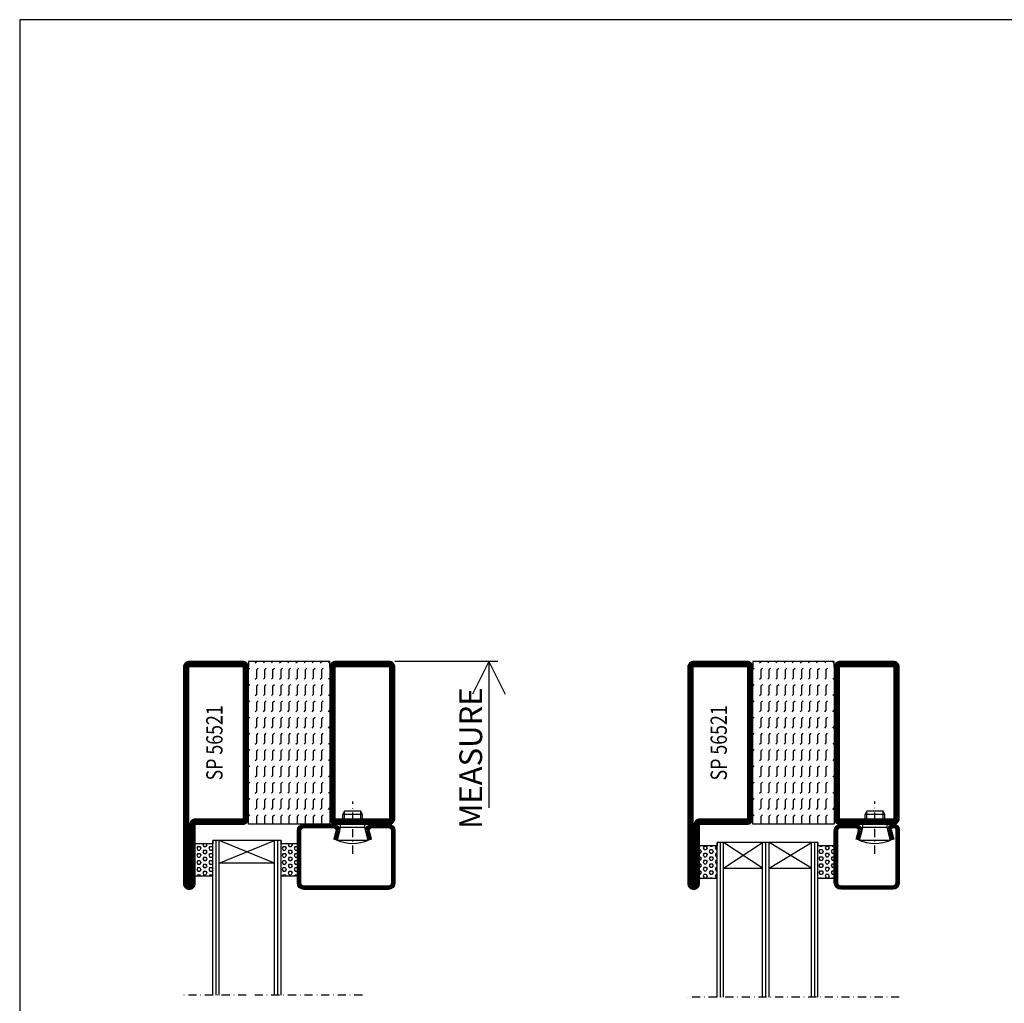
# Model space of a CAD drawing. Extents: x 1465 to 2717, y 0 to 936.
# Drawn here: x 1480 to 1783, y 619 to 921 of the extents above; entities that cross this region are included whole.
import ezdxf
from ezdxf.enums import TextEntityAlignment as Align

# ---------------------------------------------------------------- set-up
doc = ezdxf.new("R2010")
doc.units = 0
doc.header["$LTSCALE"] = 5
doc.header["$MEASUREMENT"] = 0
doc.linetypes.add('DASHDOT', pattern=[1, 0.5, -0.25, 0, -0.25])
doc.layers.get('0').update_dxf_attribs({"linetype": 'CONTINUOUS'})
for name, color, linetype in [('CENTRUM', 3, 'DASHDOT'), ('DIMENSION', 2, 'CONTINUOUS'), ('FOGNINGR', 1, 'CONTINUOUS'), ('GLAS_MED_FOGNING', 2, 'CONTINUOUS'), ('RAM', 5, 'CONTINUOUS'), ('SPKONTUR', 7, 'CONTINUOUS'), ('STALPROFIL', 1, 'CONTINUOUS'), ('TEXT', 6, 'CONTINUOUS')]:
    doc.layers.add(name, color=color, linetype=linetype)
doc.styles.add('ROMANS', font='ROMANS.SHX', dxfattribs={"width": 0.8})

# ---------------------------------------------------------------- blocks, each defined once
blk = doc.blocks.new('*X108')
at = {"color": 0}
for p, q in [((133.6, 115.83), (133.75, 115.83)), ((133.75, 115.83), (133.85, 116)), ((134.69, 115.29), (135, 115.83)), ((135, 114.75), (134.69, 115.29)), ((135, 115.83), (135.62, 115.83)), ((135.94, 115.29), (135.62, 115.83)), ((135.62, 114.75), (135.94, 115.29)), ((136.88, 115.83), (136.78, 116)), ((136.88, 115.83), (137.5, 115.83)), ((137.5, 115.83), (137.6, 116)), ((138.44, 115.29), (138.75, 115.83)), ((138.75, 114.75), (138.44, 115.29)), ((138.75, 115.83), (139, 115.83)), ((170.62, 115.83), (170.53, 116)), ((170.62, 115.83), (171.25, 115.83)), ((171.25, 115.83), (171.35, 116)), ((172.19, 115.29), (172.5, 115.83)), ((172.5, 114.75), (172.19, 115.29)), ((172.5, 115.83), (173.12, 115.83)), ((173.44, 115.29), (173.12, 115.83)), ((173.12, 114.75), (173.44, 115.29)), ((174.38, 115.83), (174.28, 116)), ((174.38, 115.83), (175, 115.83)), ((133.6, 114.75), (133.75, 114.75)), ((133.6, 113.67), (133.75, 113.67)), ((133.6, 112.58), (133.75, 112.58)), ((134.06, 114.21), (133.75, 114.75)), ((133.75, 113.67), (134.06, 114.21)), ((134.06, 112.04), (133.75, 112.58)), ((133.75, 111.5), (134.06, 112.04)), ((134.69, 113.12), (135, 113.67)), ((135, 112.58), (134.69, 113.12)), ((135, 114.75), (135.62, 114.75)), ((135, 113.67), (135.62, 113.67)), ((135, 112.58), (135.62, 112.58)), ((135.94, 113.12), (135.62, 113.67)), ((135.62, 112.58), (135.94, 113.12)), ((136.56, 114.21), (136.88, 114.75)), ((136.88, 113.67), (136.56, 114.21)), ((136.56, 112.04), (136.88, 112.58)), ((136.88, 111.5), (136.56, 112.04)), ((136.88, 114.75), (137.5, 114.75)), ((136.88, 113.67), (137.5, 113.67)), ((136.88, 112.58), (137.5, 112.58)), ((137.81, 114.21), (137.5, 114.75)), ((137.5, 113.67), (137.81, 114.21)), ((137.81, 112.04), (137.5, 112.58)), ((137.5, 111.5), (137.81, 112.04)), ((138.44, 113.12), (138.75, 113.67)), ((138.75, 112.58), (138.44, 113.12)), ((138.75, 114.75), (139, 114.75)), ((138.75, 113.67), (139, 113.67)), ((138.75, 112.58), (139, 112.58)), ((170.31, 114.21), (170.62, 114.75)), ((170.62, 113.67), (170.31, 114.21)), ((170.31, 112.04), (170.62, 112.58)), ((170.62, 111.5), (170.31, 112.04)), ((170.62, 114.75), (171.25, 114.75)), ((170.62, 113.67), (171.25, 113.67)), ((170.62, 112.58), (171.25, 112.58)), ((171.56, 114.21), (171.25, 114.75)), ((171.25, 113.67), (171.56, 114.21)), ((171.56, 112.04), (171.25, 112.58)), ((171.25, 111.5), (171.56, 112.04)), ((172.19, 113.12), (172.5, 113.67)), ((172.5, 112.58), (172.19, 113.12)), ((172.5, 114.75), (173.12, 114.75)), ((172.5, 113.67), (173.12, 113.67)), ((172.5, 112.58), (173.12, 112.58)), ((173.44, 113.12), (173.12, 113.67)), ((173.12, 112.58), (173.44, 113.12)), ((174.06, 114.21), (174.38, 114.75)), ((174.38, 113.67), (174.06, 114.21)), ((174.06, 112.04), (174.38, 112.58)), ((174.38, 111.5), (174.06, 112.04)), ((174.38, 114.75), (175, 114.75)), ((174.38, 113.67), (175, 113.67)), ((174.38, 112.58), (175, 112.58)), ((133.6, 111.5), (133.75, 111.5)), ((133.6, 110.42), (133.75, 110.42)), ((133.6, 109.34), (133.75, 109.34)), ((134.06, 109.88), (133.75, 110.42)), ((133.75, 109.34), (134.06, 109.88)), ((134.69, 110.96), (135, 111.5)), ((135, 110.42), (134.69, 110.96)), ((134.69, 108.79), (135, 109.34)), ((135, 111.5), (135.62, 111.5)), ((135, 110.42), (135.62, 110.42)), ((135, 109.34), (135.62, 109.34)), ((135.94, 110.96), (135.62, 111.5)), ((135.62, 110.42), (135.94, 110.96)), ((135.94, 108.79), (135.62, 109.34)), ((136.56, 109.88), (136.88, 110.42)), ((136.88, 109.34), (136.56, 109.88)), ((136.88, 111.5), (137.5, 111.5)), ((136.88, 110.42), (137.5, 110.42)), ((136.88, 109.34), (137.5, 109.34)), ((137.81, 109.88), (137.5, 110.42)), ((137.5, 109.34), (137.81, 109.88)), ((138.44, 110.96), (138.75, 111.5)), ((138.75, 110.42), (138.44, 110.96)), ((138.44, 108.79), (138.75, 109.34)), ((138.75, 111.5), (139, 111.5)), ((138.75, 110.42), (139, 110.42)), ((138.75, 109.34), (139, 109.34)), ((170.31, 109.88), (170.62, 110.42)), ((170.62, 109.34), (170.31, 109.88)), ((170.62, 111.5), (171.25, 111.5)), ((170.62, 110.42), (171.25, 110.42)), ((170.62, 109.34), (171.25, 109.34)), ((171.56, 109.88), (171.25, 110.42)), ((171.25, 109.34), (171.56, 109.88)), ((172.19, 110.96), (172.5, 111.5)), ((172.5, 110.42), (172.19, 110.96)), ((172.19, 108.79), (172.5, 109.34)), ((172.5, 111.5), (173.12, 111.5)), ((172.5, 110.42), (173.12, 110.42)), ((172.5, 109.34), (173.12, 109.34)), ((173.44, 110.96), (173.12, 111.5)), ((173.12, 110.42), (173.44, 110.96)), ((173.44, 108.79), (173.12, 109.34)), ((174.06, 109.88), (174.38, 110.42)), ((174.38, 109.34), (174.06, 109.88)), ((174.38, 111.5), (175, 111.5)), ((174.38, 110.42), (175, 110.42)), ((174.38, 109.34), (175, 109.34)), ((133.6, 108.25), (133.75, 108.25)), ((133.6, 107.17), (133.75, 107.17)), ((133.6, 106.09), (133.75, 106.09)), ((134.06, 107.71), (133.75, 108.25)), ((133.75, 107.17), (134.06, 107.71)), ((133.8, 106), (133.75, 106.09)), ((135, 108.25), (134.69, 108.79)), ((134.69, 106.63), (135, 107.17)), ((135, 106.09), (134.69, 106.63)), ((135, 108.25), (135.62, 108.25)), ((135, 107.17), (135.62, 107.17)), ((135, 106.09), (135.62, 106.09)), ((135.62, 108.25), (135.94, 108.79)), ((135.94, 106.63), (135.62, 107.17)), ((135.62, 106.09), (135.94, 106.63)), ((136.56, 107.71), (136.88, 108.25)), ((136.88, 107.17), (136.56, 107.71)), ((136.82, 106), (136.88, 106.09)), ((136.88, 108.25), (137.5, 108.25)), ((136.88, 107.17), (137.5, 107.17)), ((136.88, 106.09), (137.5, 106.09)), ((137.81, 107.71), (137.5, 108.25)), ((137.5, 107.17), (137.81, 107.71)), ((137.55, 106), (137.5, 106.09)), ((138.75, 108.25), (138.44, 108.79)), ((138.44, 106.63), (138.75, 107.17)), ((138.75, 106.09), (138.44, 106.63)), ((138.75, 108.25), (139, 108.25)), ((138.75, 107.17), (139, 107.17)), ((138.75, 106.09), (139, 106.09)), ((170.31, 107.71), (170.62, 108.25)), ((170.62, 107.17), (170.31, 107.71)), ((170.57, 106), (170.62, 106.09)), ((170.62, 108.25), (171.25, 108.25)), ((170.62, 107.17), (171.25, 107.17)), ((170.62, 106.09), (171.25, 106.09)), ((171.56, 107.71), (171.25, 108.25)), ((171.25, 107.17), (171.56, 107.71)), ((171.3, 106), (171.25, 106.09)), ((172.5, 108.25), (172.19, 108.79)), ((172.19, 106.63), (172.5, 107.17)), ((172.5, 106.09), (172.19, 106.63)), ((172.5, 108.25), (173.12, 108.25)), ((172.5, 107.17), (173.12, 107.17)), ((172.5, 106.09), (173.12, 106.09)), ((173.12, 108.25), (173.44, 108.79)), ((173.44, 106.63), (173.12, 107.17)), ((173.12, 106.09), (173.44, 106.63)), ((174.06, 107.71), (174.38, 108.25)), ((174.38, 107.17), (174.06, 107.71)), ((174.32, 106), (174.38, 106.09)), ((174.38, 108.25), (175, 108.25)), ((174.38, 107.17), (175, 107.17)), ((174.38, 106.09), (175, 106.09))]:
    blk.add_line(p, q, dxfattribs=at)
blk = doc.blocks.new('*X26')
at = {"color": 0}
for p, q in [((-50, 172.5), (-47.5, 172.5)), ((-47.5, 175), (-47.5, 175)), ((-47.5, 172.5), (-47.06, 172.94)), ((-45.44, 174.56), (-45, 175)), ((-45.44, 172.06), (-45, 172.5)), ((-45, 172.5), (-42.5, 172.5)), ((-42.5, 175), (-42.5, 175)), ((-42.5, 172.5), (-42.06, 172.94)), ((-40.44, 174.56), (-40, 175)), ((-40.44, 172.06), (-40, 172.5)), ((-40, 172.5), (-37.5, 172.5)), ((-37.5, 175), (-37.5, 175)), ((-37.5, 172.5), (-37.06, 172.94)), ((-35.44, 174.56), (-35, 175)), ((-35.44, 172.06), (-35, 172.5)), ((-35, 172.5), (-32.5, 172.5)), ((-32.5, 175), (-32.5, 175)), ((-32.5, 172.5), (-32.06, 172.94)), ((-30.44, 174.56), (-30, 175)), ((-30.44, 172.06), (-30, 172.5)), ((-30, 172.5), (-27.5, 172.5)), ((-27.5, 175), (-27.5, 175)), ((-27.5, 172.5), (-27.06, 172.94)), ((-25.44, 174.56), (-25, 175)), ((-25.44, 172.06), (-25, 172.5)), ((-25, 172.5), (-22.5, 172.5)), ((-22.5, 175), (-22.5, 175)), ((-22.5, 172.5), (-22.06, 172.94)), ((-20.44, 174.56), (-20, 175)), ((-20.44, 172.06), (-20, 172.5)), ((-20, 172.5), (-17.5, 172.5)), ((-17.5, 175), (-17.5, 175)), ((-17.5, 172.5), (-17.06, 172.94)), ((-15.44, 174.56), (-15, 175)), ((-15.44, 172.06), (-15, 172.5)), ((-15, 172.5), (-12.5, 172.5)), ((-12.5, 175), (-12.5, 175)), ((-12.5, 172.5), (-12.06, 172.94)), ((-10.44, 174.56), (-10, 175)), ((-10.44, 172.06), (-10, 172.5)), ((-10, 172.5), (-7.5, 172.5)), ((-7.5, 175), (-7.5, 175)), ((-7.5, 172.5), (-7.06, 172.94)), ((-5.44, 174.56), (-5, 175)), ((-5.44, 172.06), (-5, 172.5)), ((-5, 172.5), (-2.5, 172.5)), ((-2.5, 175), (-2.5, 175)), ((-2.5, 172.5), (-2.06, 172.94)), ((-0.44, 174.56), (0, 175)), ((-0.44, 172.06), (0, 172.5)), ((-50, 170), (-47.5, 170)), ((-47.5, 170), (-47.06, 170.44)), ((-45.44, 169.56), (-45, 170)), ((-45, 170), (-42.5, 170)), ((-42.5, 170), (-42.06, 170.44)), ((-40.44, 169.56), (-40, 170)), ((-40, 170), (-37.5, 170)), ((-37.5, 170), (-37.06, 170.44)), ((-35.44, 169.56), (-35, 170)), ((-35, 170), (-32.5, 170)), ((-32.5, 170), (-32.06, 170.44)), ((-30.44, 169.56), (-30, 170)), ((-30, 170), (-27.5, 170)), ((-27.5, 170), (-27.06, 170.44)), ((-25.44, 169.56), (-25, 170)), ((-25, 170), (-22.5, 170)), ((-22.5, 170), (-22.06, 170.44)), ((-20.44, 169.56), (-20, 170)), ((-20, 170), (-17.5, 170)), ((-17.5, 170), (-17.06, 170.44)), ((-15.44, 169.56), (-15, 170)), ((-15, 170), (-12.5, 170)), ((-12.5, 170), (-12.06, 170.44)), ((-10.44, 169.56), (-10, 170)), ((-10, 170), (-7.5, 170)), ((-7.5, 170), (-7.06, 170.44)), ((-5.44, 169.56), (-5, 170)), ((-5, 170), (-2.5, 170)), ((-2.5, 170), (-2.06, 170.44)), ((-0.44, 169.56), (0, 170)), ((-50, 167.5), (-47.5, 167.5)), ((-47.5, 167.5), (-47.06, 167.94)), ((-45.44, 167.06), (-45, 167.5)), ((-45, 167.5), (-42.5, 167.5)), ((-42.5, 167.5), (-42.06, 167.94)), ((-40.44, 167.06), (-40, 167.5)), ((-40, 167.5), (-37.5, 167.5)), ((-37.5, 167.5), (-37.06, 167.94)), ((-35.44, 167.06), (-35, 167.5)), ((-35, 167.5), (-32.5, 167.5)), ((-32.5, 167.5), (-32.06, 167.94)), ((-30.44, 167.06), (-30, 167.5)), ((-30, 167.5), (-27.5, 167.5)), ((-27.5, 167.5), (-27.06, 167.94)), ((-25.44, 167.06), (-25, 167.5)), ((-25, 167.5), (-22.5, 167.5)), ((-22.5, 167.5), (-22.06, 167.94)), ((-20.44, 167.06), (-20, 167.5)), ((-20, 167.5), (-17.5, 167.5)), ((-17.5, 167.5), (-17.06, 167.94)), ((-15.44, 167.06), (-15, 167.5)), ((-15, 167.5), (-12.5, 167.5)), ((-12.5, 167.5), (-12.06, 167.94)), ((-10.44, 167.06), (-10, 167.5)), ((-10, 167.5), (-7.5, 167.5)), ((-7.5, 167.5), (-7.06, 167.94)), ((-5.44, 167.06), (-5, 167.5)), ((-5, 167.5), (-2.5, 167.5)), ((-2.5, 167.5), (-2.06, 167.94)), ((-0.44, 167.06), (0, 167.5)), ((-50, 165), (-47.5, 165)), ((-47.5, 165), (-47.06, 165.44)), ((-45.44, 164.56), (-45, 165)), ((-45, 165), (-42.5, 165)), ((-42.5, 165), (-42.06, 165.44)), ((-40.44, 164.56), (-40, 165)), ((-40, 165), (-37.5, 165)), ((-37.5, 165), (-37.06, 165.44)), ((-35.44, 164.56), (-35, 165)), ((-35, 165), (-32.5, 165)), ((-32.5, 165), (-32.06, 165.44)), ((-30.44, 164.56), (-30, 165)), ((-30, 165), (-27.5, 165)), ((-27.5, 165), (-27.06, 165.44)), ((-25.44, 164.56), (-25, 165)), ((-25, 165), (-22.5, 165)), ((-22.5, 165), (-22.06, 165.44)), ((-20.44, 164.56), (-20, 165)), ((-20, 165), (-17.5, 165)), ((-17.5, 165), (-17.06, 165.44)), ((-15.44, 164.56), (-15, 165)), ((-15, 165), (-12.5, 165)), ((-12.5, 165), (-12.06, 165.44)), ((-10.44, 164.56), (-10, 165)), ((-10, 165), (-7.5, 165)), ((-7.5, 165), (-7.06, 165.44)), ((-5.44, 164.56), (-5, 165)), ((-5, 165), (-2.5, 165)), ((-2.5, 165), (-2.06, 165.44)), ((-0.44, 164.56), (0, 165)), ((-50, 162.5), (-47.5, 162.5)), ((-47.5, 162.5), (-47.06, 162.94)), ((-47.5, 160), (-47.06, 160.44)), ((-45.44, 162.06), (-45, 162.5)), ((-45, 162.5), (-42.5, 162.5)), ((-42.5, 162.5), (-42.06, 162.94)), ((-42.5, 160), (-42.06, 160.44)), ((-40.44, 162.06), (-40, 162.5)), ((-40, 162.5), (-37.5, 162.5)), ((-37.5, 162.5), (-37.06, 162.94)), ((-37.5, 160), (-37.06, 160.44)), ((-35.44, 162.06), (-35, 162.5)), ((-35, 162.5), (-32.5, 162.5)), ((-32.5, 162.5), (-32.06, 162.94)), ((-32.5, 160), (-32.06, 160.44)), ((-30.44, 162.06), (-30, 162.5)), ((-30, 162.5), (-27.5, 162.5)), ((-27.5, 162.5), (-27.06, 162.94)), ((-27.5, 160), (-27.06, 160.44)), ((-25.44, 162.06), (-25, 162.5)), ((-25, 162.5), (-22.5, 162.5)), ((-22.5, 162.5), (-22.06, 162.94)), ((-22.5, 160), (-22.06, 160.44)), ((-20.44, 162.06), (-20, 162.5)), ((-20, 162.5), (-17.5, 162.5)), ((-17.5, 162.5), (-17.06, 162.94)), ((-17.5, 160), (-17.06, 160.44)), ((-15.44, 162.06), (-15, 162.5)), ((-15, 162.5), (-12.5, 162.5)), ((-12.5, 162.5), (-12.06, 162.94)), ((-12.5, 160), (-12.06, 160.44)), ((-10.44, 162.06), (-10, 162.5)), ((-10, 162.5), (-7.5, 162.5)), ((-7.5, 162.5), (-7.06, 162.94)), ((-7.5, 160), (-7.06, 160.44)), ((-5.44, 162.06), (-5, 162.5)), ((-5, 162.5), (-2.5, 162.5)), ((-2.5, 162.5), (-2.06, 162.94)), ((-2.5, 160), (-2.06, 160.44)), ((-0.44, 162.06), (0, 162.5)), ((-50, 160), (-47.5, 160)), ((-50, 157.5), (-47.5, 157.5)), ((-47.5, 157.5), (-47.06, 157.94)), ((-45.44, 159.56), (-45, 160)), ((-45.44, 157.06), (-45, 157.5)), ((-45, 160), (-42.5, 160)), ((-45, 157.5), (-42.5, 157.5)), ((-42.5, 157.5), (-42.06, 157.94)), ((-40.44, 159.56), (-40, 160)), ((-40.44, 157.06), (-40, 157.5)), ((-40, 160), (-37.5, 160)), ((-40, 157.5), (-37.5, 157.5)), ((-37.5, 157.5), (-37.06, 157.94)), ((-35.44, 159.56), (-35, 160)), ((-35.44, 157.06), (-35, 157.5)), ((-35, 160), (-32.5, 160)), ((-35, 157.5), (-32.5, 157.5)), ((-32.5, 157.5), (-32.06, 157.94)), ((-30.44, 159.56), (-30, 160)), ((-30.44, 157.06), (-30, 157.5)), ((-30, 160), (-27.5, 160)), ((-30, 157.5), (-27.5, 157.5)), ((-27.5, 157.5), (-27.06, 157.94)), ((-25.44, 159.56), (-25, 160)), ((-25.44, 157.06), (-25, 157.5)), ((-25, 160), (-22.5, 160)), ((-25, 157.5), (-22.5, 157.5)), ((-22.5, 157.5), (-22.06, 157.94)), ((-20.44, 159.56), (-20, 160)), ((-20.44, 157.06), (-20, 157.5)), ((-20, 160), (-17.5, 160)), ((-20, 157.5), (-17.5, 157.5)), ((-17.5, 157.5), (-17.06, 157.94)), ((-15.44, 159.56), (-15, 160)), ((-15.44, 157.06), (-15, 157.5)), ((-15, 160), (-12.5, 160)), ((-15, 157.5), (-12.5, 157.5)), ((-12.5, 157.5), (-12.06, 157.94)), ((-10.44, 159.56), (-10, 160)), ((-10.44, 157.06), (-10, 157.5)), ((-10, 160), (-7.5, 160)), ((-10, 157.5), (-7.5, 157.5)), ((-7.5, 157.5), (-7.06, 157.94)), ((-5.44, 159.56), (-5, 160)), ((-5.44, 157.06), (-5, 157.5)), ((-5, 160), (-2.5, 160)), ((-5, 157.5), (-2.5, 157.5)), ((-2.5, 157.5), (-2.06, 157.94)), ((-0.44, 159.56), (0, 160)), ((-0.44, 157.06), (0, 157.5)), ((-50, 155), (-47.5, 155)), ((-47.5, 155), (-47.06, 155.44)), ((-45.44, 154.56), (-45, 155)), ((-45, 155), (-42.5, 155)), ((-42.5, 155), (-42.06, 155.44)), ((-40.44, 154.56), (-40, 155)), ((-40, 155), (-37.5, 155)), ((-37.5, 155), (-37.06, 155.44)), ((-35.44, 154.56), (-35, 155)), ((-35, 155), (-32.5, 155)), ((-32.5, 155), (-32.06, 155.44)), ((-30.44, 154.56), (-30, 155)), ((-30, 155), (-27.5, 155)), ((-27.5, 155), (-27.06, 155.44)), ((-25.44, 154.56), (-25, 155)), ((-25, 155), (-22.5, 155)), ((-22.5, 155), (-22.06, 155.44)), ((-20.44, 154.56), (-20, 155)), ((-20, 155), (-17.5, 155)), ((-17.5, 155), (-17.06, 155.44)), ((-15.44, 154.56), (-15, 155)), ((-15, 155), (-12.5, 155)), ((-12.5, 155), (-12.06, 155.44)), ((-10.44, 154.56), (-10, 155)), ((-10, 155), (-7.5, 155)), ((-7.5, 155), (-7.06, 155.44)), ((-5.44, 154.56), (-5, 155)), ((-5, 155), (-2.5, 155)), ((-2.5, 155), (-2.06, 155.44)), ((-0.44, 154.56), (0, 155)), ((-50, 152.5), (-47.5, 152.5)), ((-47.5, 152.5), (-47.06, 152.94)), ((-45.44, 152.06), (-45, 152.5)), ((-45, 152.5), (-42.5, 152.5)), ((-42.5, 152.5), (-42.06, 152.94)), ((-40.44, 152.06), (-40, 152.5)), ((-40, 152.5), (-37.5, 152.5)), ((-37.5, 152.5), (-37.06, 152.94)), ((-35.44, 152.06), (-35, 152.5)), ((-35, 152.5), (-32.5, 152.5)), ((-32.5, 152.5), (-32.06, 152.94)), ((-30.44, 152.06), (-30, 152.5)), ((-30, 152.5), (-27.5, 152.5)), ((-27.5, 152.5), (-27.06, 152.94)), ((-25.44, 152.06), (-25, 152.5)), ((-25, 152.5), (-22.5, 152.5)), ((-22.5, 152.5), (-22.06, 152.94)), ((-20.44, 152.06), (-20, 152.5)), ((-20, 152.5), (-17.5, 152.5)), ((-17.5, 152.5), (-17.06, 152.94)), ((-15.44, 152.06), (-15, 152.5)), ((-15, 152.5), (-12.5, 152.5)), ((-12.5, 152.5), (-12.06, 152.94)), ((-10.44, 152.06), (-10, 152.5)), ((-10, 152.5), (-7.5, 152.5)), ((-7.5, 152.5), (-7.06, 152.94)), ((-5.44, 152.06), (-5, 152.5)), ((-5, 152.5), (-2.5, 152.5)), ((-2.5, 152.5), (-2.06, 152.94)), ((-0.44, 152.06), (0, 152.5)), ((-47.5, 150), (-47.06, 150.44)), ((-42.5, 150), (-42.06, 150.44)), ((-37.5, 150), (-37.06, 150.44)), ((-32.5, 150), (-32.06, 150.44)), ((-27.5, 150), (-27.06, 150.44)), ((-22.5, 150), (-22.06, 150.44)), ((-17.5, 150), (-17.06, 150.44)), ((-12.5, 150), (-12.06, 150.44)), ((-7.5, 150), (-7.06, 150.44)), ((-2.5, 150), (-2.06, 150.44))]:
    blk.add_line(p, q, dxfattribs=at)
blk = doc.blocks.new('SP56521')
at = {"layer": 'GLAS_MED_FOGNING'}
for points in [[(-20, 23.2), (-20, 25), (-45, 25), (-45, 23.2)], [(-20, -23.2), (-20, -25), (-45, -25), (-45, -23.2)]]:
    blk.add_lwpolyline(points, dxfattribs=at)
at = {"layer": 'SPKONTUR'}
for points in [[(-61.4, 25), (-46.8, 25, -0.4142136), (-45, 23.2), (-45, -23.2, -0.4142136), (-46.8, -25), (-63.2, -25, -0.4142136), (-65, -23.2), (-65, 43.2, -0.4142136), (-63.2, 45), (-63.199, 45, -0.4142136), (-61.4, 43.201)], [(-20, 23.2, -0.4142136), (-18.2, 25), (-1.8, 25, -0.4142136), (0, 23.2), (0, -23.2, -0.4142136), (-1.8, -25), (-18.2, -25, -0.4142136), (-20, -23.2)]]:
    blk.add_lwpolyline(points, format="xyb", close=True, dxfattribs=at)
at = {"layer": 'STALPROFIL', "const_width": 1.8}
for points in [[(-61.4, 24.1), (-46.8, 24.1, -0.4142136), (-45.9, 23.2), (-45.9, -23.2, -0.4142136), (-46.8, -24.1), (-63.2, -24.1, -0.4142136), (-64.1, -23.2), (-64.1, 43.2, -0.4142136), (-63.199, 44.1, -0.4142136), (-62.3, 43.201), (-62.3, 25, 0.4142136)], [(-19.1, 23.2, -0.4142136), (-18.2, 24.1), (-1.8, 24.1, -0.4142136), (-0.9, 23.2), (-0.9, -23.2, -0.4142136), (-1.8, -24.1), (-18.2, -24.1, -0.4142136), (-19.1, -23.2)]]:
    blk.add_lwpolyline(points, format="xyb", close=True, dxfattribs=at)
at = {"layer": 'GLAS_MED_FOGNING', "rotation": 270}
blk.add_blockref('*X26', (-195, -25), dxfattribs=at)
blk = doc.blocks.new('*X110')
at = {"color": 0}
for p, q in [((9.06, 568.87), (9.37, 569.41)), ((9.37, 570.49), (9.08, 571)), ((9.37, 570.49), (10, 570.49)), ((9.37, 569.41), (10, 569.41)), ((10, 570.49), (10.29, 571)), ((10.31, 568.87), (10, 569.41)), ((10.94, 569.95), (11.25, 570.49)), ((11.25, 569.41), (10.94, 569.95)), ((11.25, 570.49), (11.87, 570.49)), ((11.25, 569.41), (11.87, 569.41)), ((11.87, 569.41), (12.19, 569.95)), ((12.19, 569.95), (11.87, 570.49)), ((12.81, 568.87), (13.12, 569.41)), ((13.12, 570.49), (12.83, 571)), ((13.12, 570.49), (13.75, 570.49)), ((13.12, 569.41), (13.75, 569.41)), ((13.75, 570.49), (14, 570.93)), ((14, 568.98), (13.75, 569.41)), ((9.37, 568.33), (9.06, 568.87)), ((9.06, 566.71), (9.37, 567.25)), ((9.37, 566.16), (9.06, 566.71)), ((9.37, 568.33), (10, 568.33)), ((9.37, 567.25), (10, 567.25)), ((9.37, 566.16), (10, 566.16)), ((10, 568.33), (10.31, 568.87)), ((10.31, 566.71), (10, 567.25)), ((10, 566.16), (10.31, 566.71)), ((10.94, 567.79), (11.25, 568.33)), ((11.25, 567.25), (10.94, 567.79)), ((10.94, 565.62), (11.25, 566.16)), ((11.25, 568.33), (11.87, 568.33)), ((11.25, 567.25), (11.87, 567.25)), ((11.25, 566.16), (11.87, 566.16)), ((11.87, 567.25), (12.19, 567.79)), ((12.19, 567.79), (11.87, 568.33)), ((12.19, 565.62), (11.87, 566.16)), ((13.12, 568.33), (12.81, 568.87)), ((12.81, 566.71), (13.12, 567.25)), ((13.12, 566.16), (12.81, 566.71)), ((13.12, 568.33), (13.75, 568.33)), ((13.12, 567.25), (13.75, 567.25)), ((13.12, 566.16), (13.75, 566.16)), ((13.75, 568.33), (14, 568.76)), ((14, 566.81), (13.75, 567.25)), ((13.75, 566.16), (14, 566.6)), ((9.06, 564.54), (9.37, 565.08)), ((9.37, 564), (9.06, 564.54)), ((9.06, 562.38), (9.37, 562.92)), ((9.37, 565.08), (10, 565.08)), ((9.37, 564), (10, 564)), ((9.37, 562.92), (10, 562.92)), ((10.31, 564.54), (10, 565.08)), ((10, 564), (10.31, 564.54)), ((10.31, 562.38), (10, 562.92)), ((11.25, 565.08), (10.94, 565.62)), ((10.94, 563.46), (11.25, 564)), ((11.25, 562.92), (10.94, 563.46)), ((11.25, 565.08), (11.87, 565.08)), ((11.25, 564), (11.87, 564)), ((11.25, 562.92), (11.87, 562.92)), ((11.87, 565.08), (12.19, 565.62)), ((11.87, 562.92), (12.19, 563.46)), ((12.19, 563.46), (11.87, 564)), ((12.81, 564.54), (13.12, 565.08)), ((13.12, 564), (12.81, 564.54)), ((12.81, 562.38), (13.12, 562.92)), ((13.12, 565.08), (13.75, 565.08)), ((13.12, 564), (13.75, 564)), ((13.12, 562.92), (13.75, 562.92)), ((14, 564.65), (13.75, 565.08)), ((13.75, 564), (14, 564.43)), ((14, 562.48), (13.75, 562.92)), ((9.37, 561.83), (9.06, 562.38)), ((9.37, 561.83), (10, 561.83)), ((10, 561.83), (10.31, 562.38)), ((10.94, 561.29), (11.25, 561.83)), ((11.11, 561), (10.94, 561.29)), ((11.25, 561.83), (11.87, 561.83)), ((12.19, 561.29), (11.87, 561.83)), ((12.02, 561), (12.19, 561.29)), ((13.12, 561.83), (12.81, 562.38)), ((13.12, 561.83), (13.75, 561.83)), ((13.75, 561.83), (14, 562.27))]:
    blk.add_line(p, q, dxfattribs=at)
blk = doc.blocks.new('SP40020')
at = {"layer": 'CENTRUM'}
blk.add_line((-13, 34.07), (-13, 18), dxfattribs=at)
at = {"layer": 'GLAS_MED_FOGNING'}
for p, q in [((-8.2, 30), (-17.8, 30)), ((-17.8, 30), (-16.73, 26)), ((-8.2, 30), (-9.27, 26)), ((-9.27, 26), (-16.73, 26)), ((-16.73, 26), (-16.73, 25)), ((-9.27, 26), (-9.27, 25)), ((-16, 23.5), (-16, 22)), ((-10, 22), (-16, 22)), ((-16, 22), (-15.5, 21)), ((-15.5, 23.5), (-15.5, 21)), ((-10.5, 23.5), (-10.5, 21)), ((-10, 22), (-10.5, 21)), ((-10, 23.5), (-10, 22)), ((-10.5, 21), (-15.5, 21))]:
    blk.add_line(p, q, dxfattribs=at)
blk.add_arc((-13, 18.93), 12.07, 66.5445, 113.4555, dxfattribs=at)
blk = doc.blocks.new('*X109')
at = {"color": 0}
for p, q in [((110.31, 568.87), (110.62, 569.41)), ((110.62, 570.49), (110.33, 571)), ((110.62, 570.49), (111.25, 570.49)), ((110.62, 569.41), (111.25, 569.41)), ((111.25, 570.49), (111.54, 571)), ((111.56, 568.87), (111.25, 569.41)), ((112.19, 569.95), (112.5, 570.49)), ((112.5, 569.41), (112.19, 569.95)), ((112.5, 570.49), (113.12, 570.49)), ((112.5, 569.41), (113.12, 569.41)), ((113.12, 569.41), (113.44, 569.95)), ((113.44, 569.95), (113.12, 570.49)), ((114.06, 568.87), (114.37, 569.41)), ((114.37, 570.49), (114.08, 571)), ((114.37, 570.49), (115, 570.49)), ((114.37, 569.41), (115, 569.41)), ((115, 570.49), (115, 570.49)), ((110.62, 568.33), (110.31, 568.87)), ((110.31, 566.71), (110.62, 567.25)), ((110.62, 566.16), (110.31, 566.71)), ((110.62, 568.33), (111.25, 568.33)), ((110.62, 567.25), (111.25, 567.25)), ((110.62, 566.16), (111.25, 566.16)), ((111.25, 568.33), (111.56, 568.87)), ((111.56, 566.71), (111.25, 567.25)), ((111.25, 566.16), (111.56, 566.71)), ((112.19, 567.79), (112.5, 568.33)), ((112.5, 567.25), (112.19, 567.79)), ((112.19, 565.62), (112.5, 566.16)), ((112.5, 568.33), (113.12, 568.33)), ((112.5, 567.25), (113.12, 567.25)), ((112.5, 566.16), (113.12, 566.16)), ((113.12, 567.25), (113.44, 567.79)), ((113.44, 567.79), (113.12, 568.33)), ((113.44, 565.62), (113.12, 566.16)), ((114.37, 568.33), (114.06, 568.87)), ((114.06, 566.71), (114.37, 567.25)), ((114.37, 566.16), (114.06, 566.71)), ((114.37, 568.33), (115, 568.33)), ((114.37, 567.25), (115, 567.25)), ((114.37, 566.16), (115, 566.16)), ((115, 568.33), (115, 568.33)), ((115, 566.16), (115, 566.16)), ((110.31, 564.54), (110.62, 565.08)), ((110.62, 564), (110.31, 564.54)), ((110.31, 562.38), (110.62, 562.92)), ((110.62, 565.08), (111.25, 565.08)), ((110.62, 564), (111.25, 564)), ((110.62, 562.92), (111.25, 562.92)), ((111.56, 564.54), (111.25, 565.08)), ((111.25, 564), (111.56, 564.54)), ((111.56, 562.38), (111.25, 562.92)), ((112.5, 565.08), (112.19, 565.62)), ((112.19, 563.46), (112.5, 564)), ((112.5, 562.92), (112.19, 563.46)), ((112.5, 565.08), (113.12, 565.08)), ((112.5, 564), (113.12, 564)), ((112.5, 562.92), (113.12, 562.92)), ((113.12, 565.08), (113.44, 565.62)), ((113.12, 562.92), (113.44, 563.46)), ((113.44, 563.46), (113.12, 564)), ((114.06, 564.54), (114.37, 565.08)), ((114.37, 564), (114.06, 564.54)), ((114.06, 562.38), (114.37, 562.92)), ((114.37, 565.08), (115, 565.08)), ((114.37, 564), (115, 564)), ((114.37, 562.92), (115, 562.92)), ((115, 564), (115, 564)), ((110.62, 561.83), (110.31, 562.38)), ((110.62, 561.83), (111.25, 561.83)), ((111.25, 561.83), (111.56, 562.38)), ((112.19, 561.29), (112.5, 561.83)), ((112.36, 561), (112.19, 561.29)), ((112.5, 561.83), (113.12, 561.83)), ((113.44, 561.29), (113.12, 561.83)), ((113.27, 561), (113.44, 561.29)), ((114.37, 561.83), (114.06, 562.38)), ((114.37, 561.83), (115, 561.83)), ((115, 561.83), (115, 561.83))]:
    blk.add_line(p, q, dxfattribs=at)

msp = doc.modelspace()

# ---------------------------------------------------------------- linework, layer by layer
at = {"layer": 'CENTRUM'}
for p, q in [((1585.41455, 621.19434), (1530.41455, 621.19434)), ((1750.41455, 620.56934), (1685.41455, 620.56934))]:
    msp.add_line(p, q, dxfattribs=at)
at = {"layer": 'DIMENSION'}
for q in [(1619.23603, 713.69434), (1629.23603, 713.69434), (1624.23603, 678.69434)]:
    msp.add_line((1624.23603, 723.69434), q, dxfattribs=at)
at = {"layer": 'GLAS_MED_FOGNING'}
for p, q in [((1627.07189, 723.69434), (1595.41455, 723.69434)), ((1534.01455, 657.69534), (1534.01455, 667.69534)), ((1539.41455, 667.69534), (1534.01455, 667.69534)), ((1560.41455, 668.69434), (1539.41455, 668.69434)), ((1539.41455, 668.69434), (1539.41455, 667.69434)), ((1539.41455, 621.19434), (1539.41455, 668.69434)), ((1540.41455, 621.19434), (1540.41455, 668.69434)), ((1558.41455, 661.69434), (1541.41455, 668.69434)), ((1541.41455, 661.69434), (1558.41455, 668.69434)), ((1541.41455, 621.19434), (1541.41455, 668.69434)), ((1558.41455, 621.19434), (1558.41455, 668.69434)), ((1559.41455, 621.19434), (1559.41455, 668.69434)), ((1560.41455, 668.69434), (1560.41455, 667.69534)), ((1560.41455, 621.19434), (1560.41455, 668.69434)), ((1560.41455, 657.69534), (1560.41455, 667.69534)), ((1565.41455, 667.69534), (1560.41455, 667.69534)), ((1565.41455, 657.69534), (1565.41455, 667.69534)), ((1694.41455, 667.07034), (1689.01455, 667.07034)), ((1689.01455, 657.07034), (1689.01455, 667.07034)), ((1725.41455, 668.06934), (1694.41455, 668.06934)), ((1694.41455, 668.06934), (1694.41455, 667.06934)), ((1694.41455, 620.56934), (1694.41455, 668.06934)), ((1695.41455, 620.56934), (1695.41455, 668.06934)), ((1708.41455, 660.2204), (1696.41455, 668.06934)), ((1696.41455, 660.2204), (1708.41455, 668.06934)), ((1696.41455, 620.56934), (1696.41455, 668.06934)), ((1708.41455, 620.56934), (1708.41455, 668.06934)), ((1709.41455, 620.56934), (1709.41455, 668.06934)), ((1723.41455, 660.2204), (1710.41455, 668.06934)), ((1710.41455, 660.2204), (1723.41455, 668.06934)), ((1710.41455, 620.56934), (1710.41455, 668.06934)), ((1723.41455, 620.56934), (1723.41455, 668.06934)), ((1724.41455, 620.56934), (1724.41455, 668.06934)), ((1725.41455, 668.06934), (1725.41455, 667.07034)), ((1725.41455, 620.56934), (1725.41455, 668.06934)), ((1730.41455, 667.07034), (1725.41455, 667.07034)), ((1725.41455, 657.07034), (1725.41455, 667.07034)), ((1730.41455, 657.07034), (1730.41455, 667.07034)), ((1558.41455, 661.69434), (1541.41455, 661.69434)), ((1696.41455, 660.2204), (1708.41455, 660.2204)), ((1710.41455, 660.2204), (1723.41455, 660.2204)), ((1539.41455, 657.69534), (1534.01455, 657.69534)), ((1565.41455, 657.69534), (1560.41455, 657.69534)), ((1694.41455, 657.07034), (1689.01455, 657.07034)), ((1730.41455, 657.07034), (1725.41455, 657.07034))]:
    msp.add_line(p, q, dxfattribs=at)
at = {"layer": 'RAM'}
for p, q in [((2716.86134, 920.82773), (1480.08267, 920.82773)), ((1480.08267, 920.82773), (1480.08267, 15.08267))]:
    msp.add_line(p, q, dxfattribs=at)
at = {"layer": 'SPKONTUR'}
for points in [[(1587.21839, 668.69434), (1586.41455, 671.69434, -0.414213562), (1588.41455, 673.69434), (1593.41455, 673.69434, -0.414213562), (1595.41455, 671.69434), (1595.41455, 655.69434, -0.414213562), (1593.41455, 653.69434), (1567.41455, 653.69434, -0.414213562), (1565.41455, 655.69434), (1565.41455, 671.69434, -0.414213562), (1567.41455, 673.69434), (1576.41455, 673.69434, -0.414213562), (1578.41455, 671.69434), (1577.6107, 668.69434)], [(1747.78538, 668.71748), (1746.91455, 671.96758, -0.414230299), (1748.66455, 673.71748, -0.414213262), (1750.41455, 671.96749), (1750.41455, 655.71748, -0.414213562), (1748.41455, 653.71748), (1742.91455, 653.71748), (1732.41455, 653.71748, -0.414213562), (1730.41455, 655.71748), (1730.41455, 671.71748, -0.414213562), (1732.41455, 673.71748), (1736.91455, 673.71748, -0.414213562), (1738.91455, 671.71748), (1738.1107, 668.71748)]]:
    msp.add_lwpolyline(points, format="xyb", dxfattribs=at)
at = {"layer": 'STALPROFIL', "const_width": 1.25}
for points in [[(1587.8221, 668.8561), (1587.04158, 671.76904, -0.398380995), (1588.41455, 673.06934), (1593.41455, 673.06934, -0.414213562), (1594.78955, 671.69434), (1594.78955, 655.69434, -0.414213562), (1593.41455, 654.31934), (1567.41455, 654.31934, -0.414213562), (1566.03955, 655.69434), (1566.03955, 671.69434, -0.414213562), (1567.41455, 673.06934), (1576.41455, 673.06934, -0.398380995), (1577.78752, 671.76904), (1577.007, 668.8561)], [(1748.38909, 668.87924), (1747.54194, 672.04093, -0.395245681), (1748.66455, 673.09248, -0.414213262), (1749.78955, 671.96749), (1749.78955, 655.71748, -0.414213562), (1748.41455, 654.34248), (1732.41455, 654.34248, -0.414213562), (1731.03955, 655.71748), (1731.03955, 671.71748, -0.414213562), (1732.41455, 673.09248), (1736.91455, 673.09248, -0.398380995), (1738.28752, 671.79219), (1737.507, 668.87925)]]:
    msp.add_lwpolyline(points, format="xyb", dxfattribs=at)

# ---------------------------------------------------------------- block references
at = {"layer": 'FOGNINGR', "xscale": -1, "rotation": 180}
msp.add_blockref('SP40020', (1755.91455, 698.71749), dxfattribs=at)
at = {"layer": 'GLAS_MED_FOGNING', "xscale": -1, "rotation": 180}
for name, p in [('SP56521', (1595.41455, 698.69434)), ('SP56521', (1750.41455, 698.69434)), ('SP40020', (1595.41455, 698.69434)), ('*X110', (1525.41455, 1228.69434)), ('*X109', (1450.41455, 1228.69434)), ('*X108', (1555.41455, 773.06934))]:
    msp.add_blockref(name, p, dxfattribs=at)

# ---------------------------------------------------------------- texts
at = {"layer": 'TEXT', "style": 'ROMANS'}
msp.add_text('MEASURE', height=7, rotation=90, dxfattribs=at).set_placement((1622.20308, 693.99004), align=Align.CENTER)
at = {"layer": 'TEXT', "style": 'ROMANS', "width": 0.8}
for p in [(1542.41455, 698.69434), (1697.41455, 698.69434)]:
    msp.add_text('%%USP 56521', height=5, rotation=90, dxfattribs=at).set_placement(p, align=Align.CENTER)

doc.saveas('drawing.dxf')
